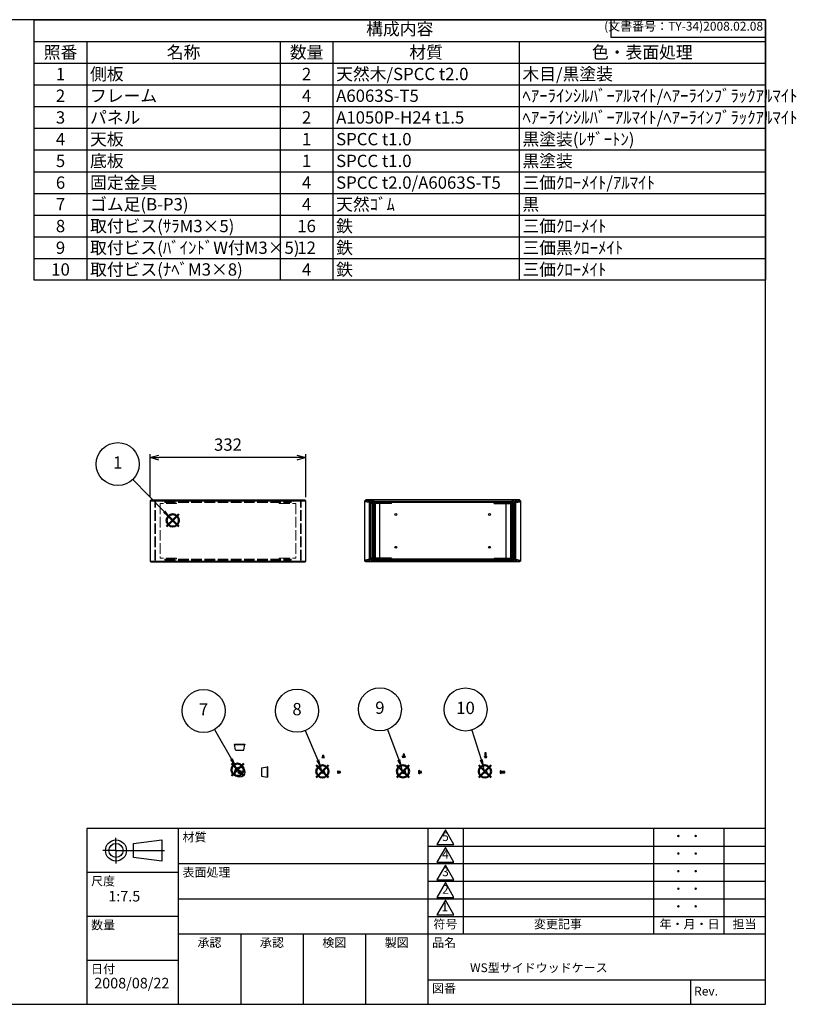
# Model space of a CAD drawing. Units: millimetres. Extents: x 0 to 3089, y 0 to 2100.
# Drawn here: x 1432 to 3089, y 0 to 2100 of the extents above; entities that cross this region are included whole.
import ezdxf
from ezdxf.enums import TextEntityAlignment as Align

# ---------------------------------------------------------------- set-up
doc = ezdxf.new("R2010")
doc.units = ezdxf.units.MM
doc.header["$LTSCALE"] = 7.5
doc.linetypes.add('AM_ISO02W050x2', pattern=[3.75, 3, -0.75])
doc.linetypes.add('gen7a', pattern=[6.875, 4.75, -0.875, 0.375, -0.875])
doc.layers.add('7A', color=4, linetype='gen7a')
doc.layers.add('RAHM2', color=1, linetype='Continuous')
doc.layers.add('AM_12', color=7, linetype='Continuous', lineweight=50, plot=False)
for name, color, linetype, lineweight in [('AM_5', 3, 'Continuous', 25), ('AM_8', 1, 'Continuous', 25), ('側板', 7, 'Continuous', 25), ('側板0', 7, 'AM_ISO02W050x2', 13), ('固定金具', 6, 'Continuous', 25), ('固定金具0', 6, 'AM_ISO02W050x2', 13), ('天板', 3, 'Continuous', 25), ('底板', 4, 'Continuous', 25), ('ｺﾞﾑ足', 8, 'Continuous', 25), ('ﾊﾟﾈﾙ', 5, 'Continuous', 25), ('ﾊﾟﾈﾙ0', 5, 'AM_ISO02W050x2', 13), ('ﾋﾞｽ', 8, 'Continuous', 25), ('ﾋﾞｽ0', 8, 'AM_ISO02W050x2', 13), ('ﾌﾚｰﾑ', 2, 'Continuous', 25)]:
    doc.layers.add(name, color=color, linetype=linetype, lineweight=lineweight)
doc.styles.add('ACISOTS', font='isocp.shx', dxfattribs={"height": 1, "bigfont": 'extfont.shx'})
doc.styles.get("Standard").update_dxf_attribs({"font": 'ISOCP.SHX', "bigfont": 'EXTFONT.SHX'})
doc.dimstyles.new('AM_ISO$0', dxfattribs={"dimtxt": 3.5, "dimasz": 2.5, "dimexe": 1, "dimexo": 1, "dimgap": 1.5, "dimtad": 1, "dimdsep": 46, "dimtxsty": 'STANDARD', "dimblk": 'OPEN30', "dimcen": 0, "dimclrd": 256, "dimclre": 256, "dimclrt": 2, "dimadec": 0, "dimazin": 2, "dimtp": 0.1, "dimtm": 0.1, "dimtfac": 0.71, "dimtmove": 0, "dimatfit": 3, "dimldrblk": 'OPEN30', "dimfxl": 1, "dimlwd": -1, "dimlwe": -1, "dimarcsym": 0})

# ---------------------------------------------------------------- blocks, each defined once
blk = doc.blocks.new('TK-A3')
for p, q in [((359, 280), (359, 275)), ((359, 275), (403, 275))]:
    blk.add_line(p, q)
blk.add_lwpolyline([(0, 0), (403, 0), (403, 280), (0, 280)], close=True)
at = {"insert": (402.36, 276.11), "char_height": 2.5, "width": 43.0784, "attachment_point": 9}
blk.add_mtext('(文書番号：TY-34)2008.02.08', dxfattribs=at)
blk = doc.blocks.new('TK-TITLE')
for p, q in [((-193, 50), (-193, 0)), ((0, 50), (-193, 50)), ((-167, 50), (-167, 0)), ((-96, 50), (-96, 0)), ((0, 0), (0, 50)), ((-179.72, 45.75), (-171.72, 46.75)), ((-179.72, 41.75), (-179.72, 45.75)), ((-171.72, 46.75), (-171.72, 40.75)), ((-171.72, 40.75), (-179.72, 41.75)), ((-167, 40), (-96, 40)), ((-167, 37.5), (-193, 37.5)), ((-167, 30), (-96, 30)), ((-167, 25), (-193, 25)), ((-167, 20), (-96, 20)), ((-149.25, 20), (-149.25, 0)), ((-131.5, 20), (-131.5, 0)), ((-113.75, 20), (-113.75, 0)), ((-96, 20), (0, 20)), ((-167, 12.5), (-193, 12.5)), ((-96, 7), (0, 7)), ((-21.18, 0), (-21.18, 7)), ((-193, 0), (0, 0))]:
    blk.add_line(p, q)
for radius in [3, 2]:
    blk.add_circle((-184.72, 43.75), radius)
at = {"layer": '7A'}
for q in [(-184.72, 47.32), (-188.44, 43.75), (-170.94, 43.75), (-184.72, 40.04)]:
    blk.add_line((-184.72, 43.75), q, dxfattribs=at)
at = {"layer": 'RAHM2'}
for p, q in [((-91, 49.6), (-93.42, 45.4)), ((-88.58, 45.4), (-91, 49.6)), ((-86, 50), (-86, 20)), ((-31.82, 50), (-31.82, 20)), ((-11.82, 50), (-11.82, 20)), ((-96, 45), (0, 45)), ((-93.42, 45.4), (-88.58, 45.4)), ((-91, 44.6), (-93.42, 40.4)), ((-88.58, 40.4), (-91, 44.6)), ((-96, 40), (0, 40)), ((-93.42, 40.4), (-88.58, 40.4)), ((-91, 39.6), (-93.42, 35.4)), ((-88.58, 35.4), (-91, 39.6)), ((-96, 35), (0, 35)), ((-93.42, 35.4), (-88.58, 35.4)), ((-91, 34.6), (-93.42, 30.4)), ((-88.58, 30.4), (-91, 34.6)), ((-96, 30), (0, 30)), ((-93.42, 30.4), (-88.58, 30.4)), ((-91, 29.6), (-93.42, 25.4)), ((-88.58, 25.4), (-91, 29.6)), ((-93.42, 25.4), (-88.58, 25.4)), ((-96, 25), (0, 25))]:
    blk.add_line(p, q, dxfattribs=at)
for tag, p, height in [('GEN-TITLE-MAT1', (-148.96, 43.3), 3), ('GEN-TITLE-MAT2', (-148.96, 33.3), 3), ('GEN-TITLE-DES1', (-84.14, 12.83), 3.5), ('GEN-TITLE-DES2', (-84, 9.15), 2.5), ('GEN-TITLE-NR1', (-84, 2), 3), ('GEN-TITLE-NR2', (-8, 1.71), 2.5)]:
    blk.add_attdef(tag, p, '', height=height)
for tag, p in [('GEN-TITLE-SCA', (-177.82, 28.3)), ('GEN-TITLE-QTY', (-175.61, 15.8))]:
    blk.add_attdef(tag, text='', height=3).set_placement(p, align=Align.BOTTOM_RIGHT)
blk.add_attdef('GEN-TITLE-DAT', text='', height=3).set_placement((-180.22, 3.59), align=Align.BOTTOM_CENTER)
for s, p in [('5', (-91, 45.65)), ('4', (-91, 40.65)), ('3', (-91, 35.65)), ('2', (-91, 30.65)), ('1', (-91.19, 25.65))]:
    blk.add_text(s, height=2.5, dxfattribs=at).set_placement(p, align=Align.BOTTOM_CENTER)
at = {"layer": 'RAHM2', "char_height": 2.5}
for s, insert, width, attachment_point in [('材質', (-165.8, 48.8), 60, 1), ('・  ・   ', (-22.28, 47.5), 20, 5), ('・  ・   ', (-22.28, 42.5), 20, 5), ('尺度', (-191.8, 36.3), 20, 1), ('表面処理', (-165.8, 38.8), 60, 1), ('・  ・   ', (-22.28, 37.5), 20, 5), ('・  ・   ', (-22.28, 32.5), 20, 5), ('・  ・   ', (-22.28, 27.5), 20, 5), ('数量', (-191.8, 23.8), 20, 1), ('符号', (-91, 22.5), 10, 5), ('変更記事', (-59, 22.5), 45, 5), ('年・月・日', (-21.56, 22.5), 20, 5), ('担当', (-5.91, 22.5), 15, 5), ('承認', (-158.13, 18.8), 17, 2), ('承認', (-140.38, 18.8), 17, 2), ('検図', (-122.63, 18.8), 17, 2), ('製図', (-104.88, 18.8), 17, 2), ('品名', (-94.8, 18.8), 90, 1), ('日付', (-191.8, 11.3), 60, 1), ('図番', (-94.8, 5.8), 90, 1), ('Rev.', (-16.86, 3.43), 7.9365, 5)]:
    blk.add_mtext(s, dxfattribs=dict(at, insert=insert, width=width, attachment_point=attachment_point))
blk = doc.blocks.new('A$C167B40D0')
at = {"layer": 'ﾋﾞｽ'}
for p, q in [((-1.9, -0.4), (-1.9, 0.4)), ((-1.9, 0.4), (-1.6, 0.4)), ((-0.4, 1.6), (-0.4, 1.8)), ((-0.4, 1.8), (0.4, 1.8)), ((0.4, 1.8), (0.4, 1.6)), ((1.6, 0.4), (1.8, 0.4)), ((1.8, 0.4), (1.8, -0.4)), ((-1.6, -0.4), (-1.9, -0.4)), ((-0.4, -1.9), (-0.4, -1.6)), ((0.4, -1.9), (-0.4, -1.9)), ((0.4, -1.6), (0.4, -1.9)), ((1.8, -0.4), (1.6, -0.4))]:
    blk.add_line(p, q, dxfattribs=at)
for radius in [3.9, 3.15]:
    blk.add_circle((0, 0), radius, dxfattribs=at)
for centre, start, end in [((-1.6, 1.6), 270, 0), ((1.6, 1.6), 180, 270), ((-1.6, -1.6), 0, 90), ((1.6, -1.6), 90, 180)]:
    blk.add_arc(centre, 1.18, start, end, dxfattribs=at)
blk = doc.blocks.new('A$C0B91240F')
at = {"layer": 'ﾋﾞｽ'}
for p, q in [((-1.8, 0.4), (-1.6, 0.4)), ((-1.8, -0.4), (-1.8, 0.4)), ((-0.4, 1.6), (-0.4, 1.8)), ((-0.4, 1.8), (0.4, 1.8)), ((0.4, 1.8), (0.4, 1.6)), ((1.6, 0.4), (1.8, 0.4)), ((1.8, 0.4), (1.8, -0.4)), ((-1.6, -0.4), (-1.8, -0.4)), ((-0.4, -1.8), (-0.4, -1.6)), ((0.4, -1.8), (-0.4, -1.8)), ((0.4, -1.6), (0.4, -1.8)), ((1.8, -0.4), (1.6, -0.4))]:
    blk.add_line(p, q, dxfattribs=at)
blk.add_circle((0, 0), 3, dxfattribs=at)
for centre, start, end in [((-1.6, 1.6), 270, 0), ((1.6, 1.6), 180, 270), ((-1.6, -1.6), 0, 90), ((1.6, -1.6), 90, 180)]:
    blk.add_arc(centre, 1.15, start, end, dxfattribs=at)
blk = doc.blocks.new('A$C27853CC4')
at = {"layer": 'ﾋﾞｽ'}
for p, q in [((0, 3), (0, -3)), ((0, 3), (0.2, 3)), ((1.9, 1.3), (0.2, 3)), ((0.2, -3), (0.2, 3)), ((2.8, 1.5), (2, 1.3)), ((5, 1.5), (2.8, 1.5)), ((2.8, -1.5), (2.8, 1.5)), ((5, 1.5), (5, -1.5)), ((0, -3), (0.2, -3)), ((0.2, -3), (1.9, -1.3)), ((2, -1.3), (2.8, -1.5)), ((2.8, -1.5), (5, -1.5))]:
    blk.add_line(p, q, dxfattribs=at)
for centre, start, end in [((2.1, 1.6), 225, 270), ((2.1, -1.5), 90, 135)]:
    blk.add_arc(centre, 0.3, start, end, dxfattribs=at)
at = {"layer": 'ﾋﾞｽ0'}
for p, q in [((1.8, -1.5), (1.8, 1.5)), ((2.1, 1.2), (5, 1.2)), ((5, -1.2), (2.1, -1.2))]:
    blk.add_line(p, q, dxfattribs=at)
blk = doc.blocks.new('A$C4ACD7151')
at = {"layer": 'ﾋﾞｽ'}
for p, q in [((-0.8, 2.7), (0, 2.7)), ((0, 2.7), (0, -2.7)), ((0.1, 1.2), (1.2, 1.5)), ((8, 1.5), (1.2, 1.5)), ((1.2, -1.5), (1.2, 1.5)), ((8, -1.5), (8, 1.5)), ((-0.8, -2.7), (0, -2.7)), ((0.1, -1.2), (1.2, -1.5)), ((1.2, -1.5), (8, -1.5))]:
    blk.add_line(p, q, dxfattribs=at)
for centre, radius, start, end in [((5, 0), 7, 163.743, 196.257), ((-0.8, 1.7), 1, 95, 163.743), ((0.1, 1.3), 0.1, 180, 283.4957), ((-0.8, -1.7), 1, 196.257, 265), ((0.1, -1.3), 0.1, 76.5043, 180)]:
    blk.add_arc(centre, radius, start, end, dxfattribs=at)
at = {"layer": 'ﾋﾞｽ0'}
for p, q in [((0, 1.2), (8, 1.2)), ((0, -1.2), (8, -1.2))]:
    blk.add_line(p, q, dxfattribs=at)
blk = doc.blocks.new('A$C1E1A4033')
at = {"layer": 'ﾋﾞｽ'}
for p, q in [((-1.8, -0.4), (-1.8, 0.4)), ((-1.8, 0.4), (-1.6, 0.4)), ((-0.4, 1.8), (0.4, 1.8)), ((-0.4, 1.6), (-0.4, 1.8)), ((0.4, 1.8), (0.4, 1.6)), ((1.6, 0.4), (1.8, 0.4)), ((1.8, 0.4), (1.8, -0.4)), ((-1.6, -0.4), (-1.8, -0.4)), ((-0.4, -1.8), (-0.4, -1.6)), ((0.4, -1.8), (-0.4, -1.8)), ((0.4, -1.6), (0.4, -1.8)), ((1.8, -0.4), (1.6, -0.4))]:
    blk.add_line(p, q, dxfattribs=at)
blk.add_circle((0, 0), 2.75, dxfattribs=at)
for centre, start, end in [((-1.6, 1.6), 270, 0), ((1.6, 1.6), 180, 270), ((-1.6, -1.6), 0, 90), ((1.6, -1.6), 90, 180)]:
    blk.add_arc(centre, 1.15, start, end, dxfattribs=at)
blk = doc.blocks.new('A$C04390E27')
at = {"layer": 'ﾋﾞｽ'}
for p, q in [((-0.5, 3.1), (-1.8, 3)), ((-1.8, 3), (-1.8, -3)), ((-0.5, -3.9), (-0.5, 3.9)), ((-0.5, 3.9), (0, 3.9)), ((0, -3.9), (0, 3.9)), ((0, 1.3), (0.7, 1.5)), ((4.5, 1.5), (0.7, 1.5)), ((0.7, -1.5), (0.7, 1.5)), ((4.5, -1.5), (4.5, 1.5)), ((-0.5, -3.1), (-1.8, -3)), ((-0.5, -3.9), (0, -3.9)), ((0, -1.3), (0.7, -1.5)), ((0.7, -1.5), (4.5, -1.5))]:
    blk.add_line(p, q, dxfattribs=at)
blk.add_arc((5.6, 0), 7.98, 157.6435, 202.3565, dxfattribs=at)
at = {"layer": 'ﾋﾞｽ0'}
for p, q in [((0, 1.2), (4.5, 1.2)), ((0, -1.2), (4.5, -1.2))]:
    blk.add_line(p, q, dxfattribs=at)
blk = doc.blocks.new('*S29')
at = {"layer": 'AM_12', "color": 4}
for p, q in [((1745, 1019), (1771.2, 1045.2)), ((1745, 1045.2), (1771.2, 1019))]:
    blk.add_line(p, q, dxfattribs=at)
blk.add_circle((1758.1, 1032.1), 13.1, dxfattribs=at)
blk = doc.blocks.new('*S30')
at = {"layer": 'AM_5'}
blk.add_line((1672.9, 1119.3), (1739.8, 1050.9), dxfattribs=at)
at = {"layer": 'AM_5', "color": 3}
blk.add_circle((1640.8, 1152.1), 45.9, dxfattribs=at)
at = {"layer": 'AM_5', "linetype": 'Continuous'}
blk.add_trace([(1737.3, 1048.5), (1742.2, 1053.3), (1758.1, 1032.1)], dxfattribs=at)
at = {"layer": 'AM_5', "color": 7, "insert": (1640.8, 1152.1), "char_height": 26.2, "attachment_point": 5, "style": 'ACISOTS'}
blk.add_mtext('1', dxfattribs=at)
blk = doc.blocks.new('*S41')
at = {"layer": 'AM_12', "color": 4}
for p, q in [((1883.4, 487.1), (1909.6, 513.4)), ((1883.4, 513.4), (1909.6, 487.1))]:
    blk.add_line(p, q, dxfattribs=at)
blk.add_circle((1896.5, 500.3), 13.1, dxfattribs=at)
blk = doc.blocks.new('*S42')
at = {"layer": 'AM_5'}
blk.add_line((1847, 585.9), (1883.3, 523), dxfattribs=at)
at = {"layer": 'AM_5', "color": 3}
blk.add_circle((1824, 625.7), 45.9, dxfattribs=at)
at = {"layer": 'AM_5', "linetype": 'Continuous'}
blk.add_trace([(1880.3, 521.3), (1886.3, 524.7), (1896.5, 500.3)], dxfattribs=at)
at = {"layer": 'AM_5', "color": 7, "insert": (1824, 625.7), "char_height": 26.2, "attachment_point": 5, "style": 'ACISOTS'}
blk.add_mtext('7', dxfattribs=at)
blk = doc.blocks.new('*S43')
at = {"layer": 'AM_12', "color": 4}
for p, q in [((2064.4, 483.7), (2090.7, 509.9)), ((2064.4, 509.9), (2090.7, 483.7))]:
    blk.add_line(p, q, dxfattribs=at)
blk.add_circle((2077.5, 496.8), 13.1, dxfattribs=at)
blk = doc.blocks.new('*S44')
at = {"layer": 'AM_5'}
blk.add_line((2041, 583.9), (2067.4, 521), dxfattribs=at)
at = {"layer": 'AM_5', "color": 3}
blk.add_circle((2023.3, 626.2), 45.9, dxfattribs=at)
at = {"layer": 'AM_5', "linetype": 'Continuous'}
blk.add_trace([(2064.2, 519.7), (2070.6, 522.4), (2077.5, 496.8)], dxfattribs=at)
at = {"layer": 'AM_5', "color": 7, "insert": (2023.3, 626.2), "char_height": 26.2, "attachment_point": 5, "style": 'ACISOTS'}
blk.add_mtext('8', dxfattribs=at)
blk = doc.blocks.new('*S45')
at = {"layer": 'AM_12', "color": 4}
for p, q in [((2236.3, 483.7), (2262.5, 510)), ((2236.3, 510), (2262.5, 483.7))]:
    blk.add_line(p, q, dxfattribs=at)
blk.add_circle((2249.4, 496.9), 13.1, dxfattribs=at)
blk = doc.blocks.new('*S46')
at = {"layer": 'AM_5'}
blk.add_line((2216.1, 586.1), (2240.2, 521.5), dxfattribs=at)
at = {"layer": 'AM_5', "color": 3}
blk.add_circle((2200.1, 629.2), 45.9, dxfattribs=at)
at = {"layer": 'AM_5', "linetype": 'Continuous'}
blk.add_trace([(2237, 520.3), (2243.5, 522.7), (2249.4, 496.9)], dxfattribs=at)
at = {"layer": 'AM_5', "color": 7, "insert": (2200.1, 629.2), "char_height": 26.2, "attachment_point": 5, "style": 'ACISOTS'}
blk.add_mtext('9', dxfattribs=at)
blk = doc.blocks.new('*S47')
at = {"layer": 'AM_12', "color": 4}
for p, q in [((2411, 483.7), (2437.2, 509.9)), ((2411, 509.9), (2437.2, 483.7))]:
    blk.add_line(p, q, dxfattribs=at)
blk.add_circle((2424.1, 496.8), 13.1, dxfattribs=at)
blk = doc.blocks.new('*S48')
at = {"layer": 'AM_5'}
blk.add_line((2396.5, 584.9), (2416.3, 521.9), dxfattribs=at)
at = {"layer": 'AM_5', "color": 3}
blk.add_circle((2382.8, 628.8), 45.9, dxfattribs=at)
at = {"layer": 'AM_5', "linetype": 'Continuous'}
blk.add_trace([(2413, 520.8), (2419.6, 522.9), (2424.1, 496.8)], dxfattribs=at)
at = {"layer": 'AM_5', "color": 7, "insert": (2382.8, 628.8), "char_height": 26.25, "attachment_point": 5, "style": 'ACISOTS'}
blk.add_mtext('10', dxfattribs=at)
blk = doc.blocks.new('*S49')
at = {"color": 7}
for p, q in [((1462.5, 2100), (3022.5, 2100)), ((1462.5, 1544.25), (1462.5, 2100)), ((3022.5, 2100), (3022.5, 1544.25)), ((3022.5, 1544.25), (1462.5, 1544.25))]:
    blk.add_line(p, q, dxfattribs=at)
at = {"color": 1}
for p, q in [((1462.5, 2053.6875), (3022.5, 2053.6875)), ((1575, 2053.6875), (1575, 2007.375)), ((1987.5, 2053.6875), (1987.5, 2007.375)), ((2100, 2053.6875), (2100, 2007.375)), ((2497.5, 2053.6875), (2497.5, 2007.375)), ((1462.5, 2007.375), (3022.5, 2007.375)), ((1575, 2007.375), (1575, 1961.0625)), ((1987.5, 2007.375), (1987.5, 1961.0625)), ((2100, 2007.375), (2100, 1961.0625)), ((2497.5, 2007.375), (2497.5, 1961.0625)), ((1462.5, 1961.0625), (3022.5, 1961.0625)), ((1575, 1961.0625), (1575, 1914.75)), ((1987.5, 1961.0625), (1987.5, 1914.75)), ((2100, 1961.0625), (2100, 1914.75)), ((2497.5, 1961.0625), (2497.5, 1914.75)), ((1462.5, 1914.75), (3022.5, 1914.75)), ((1575, 1914.75), (1575, 1868.4375)), ((1987.5, 1914.75), (1987.5, 1868.4375)), ((2100, 1914.75), (2100, 1868.4375)), ((2497.5, 1914.75), (2497.5, 1868.4375)), ((1462.5, 1868.4375), (3022.5, 1868.4375)), ((1575, 1868.4375), (1575, 1822.125)), ((1987.5, 1868.4375), (1987.5, 1822.125)), ((2100, 1868.4375), (2100, 1822.125)), ((2497.5, 1868.4375), (2497.5, 1822.125)), ((1462.5, 1822.125), (3022.5, 1822.125)), ((1575, 1822.125), (1575, 1775.8125)), ((1987.5, 1822.125), (1987.5, 1775.8125)), ((2100, 1822.125), (2100, 1775.8125)), ((2497.5, 1822.125), (2497.5, 1775.8125)), ((1462.5, 1775.8125), (3022.5, 1775.8125)), ((1575, 1775.8125), (1575, 1729.5)), ((1987.5, 1775.8125), (1987.5, 1729.5)), ((2100, 1775.8125), (2100, 1729.5)), ((2497.5, 1775.8125), (2497.5, 1729.5)), ((1462.5, 1729.5), (3022.5, 1729.5)), ((1575, 1729.5), (1575, 1683.1875)), ((1987.5, 1729.5), (1987.5, 1683.1875)), ((2100, 1729.5), (2100, 1683.1875)), ((2497.5, 1729.5), (2497.5, 1683.1875)), ((1462.5, 1683.1875), (3022.5, 1683.1875)), ((1575, 1683.1875), (1575, 1636.875)), ((1987.5, 1683.1875), (1987.5, 1636.875)), ((2100, 1683.1875), (2100, 1636.875)), ((2497.5, 1683.1875), (2497.5, 1636.875)), ((1462.5, 1636.875), (3022.5, 1636.875)), ((1575, 1636.875), (1575, 1590.5625)), ((1987.5, 1636.875), (1987.5, 1590.5625)), ((2100, 1636.875), (2100, 1590.5625)), ((2497.5, 1636.875), (2497.5, 1590.5625)), ((1462.5, 1590.5625), (3022.5, 1590.5625)), ((1575, 1590.5625), (1575, 1544.25)), ((1987.5, 1590.5625), (1987.5, 1544.25)), ((2100, 1590.5625), (2100, 1544.25)), ((2497.5, 1590.5625), (2497.5, 1544.25))]:
    blk.add_line(p, q, dxfattribs=at)
at = {"color": 2, "insert": (2242.5, 2076.8438), "char_height": 26.25, "attachment_point": 5, "style": 'ACISOTS'}
blk.add_mtext('構成内容', dxfattribs=at)
at = {"color": 2, "char_height": 26.25, "style": 'ACISOTS'}
for s, insert, width, attachment_point in [('照番', (1518.75, 2043.5625), 99, 2), ('名称', (1781.25, 2043.5625), 399, 2), ('数量', (2043.75, 2043.5625), 99, 2), ('材質', (2298.75, 2043.5625), 384, 2), ('色・表面処理', (2760, 2043.5625), 511.5, 2), ('1', (1518.75, 1997.25), 99, 2), ('側板', (1581.75, 1997.25), 399, 1), ('2', (2043.75, 1997.25), 99, 2), ('天然木/SPCC t2.0', (2106.75, 1997.25), 384, 1), ('木目/黒塗装', (2504.25, 1997.25), 511.5, 1), ('ﾍｱｰﾗｲﾝｼﾙﾊﾞｰｱﾙﾏｲﾄ/ﾍｱｰﾗｲﾝﾌﾞﾗｯｸｱﾙﾏｲﾄ', (2504.25, 1950.9375), 511.5, 1), ('2', (1518.75, 1950.9375), 99, 2), ('フレーム', (1581.75, 1950.9375), 399, 1), ('4', (2043.75, 1950.9375), 99, 2), ('A6063S-T5', (2106.75, 1950.9375), 384, 1), ('3', (1518.75, 1904.625), 99, 2), ('パネル', (1581.75, 1904.625), 399, 1), ('2', (2043.75, 1904.625), 99, 2), ('A1050P-H24 t1.5', (2106.75, 1904.625), 384, 1), ('ﾍｱｰﾗｲﾝｼﾙﾊﾞｰｱﾙﾏｲﾄ/ﾍｱｰﾗｲﾝﾌﾞﾗｯｸｱﾙﾏｲﾄ', (2504.25, 1904.625), 511.5, 1), ('4', (1518.75, 1858.3125), 99, 2), ('天板', (1581.75, 1858.3125), 399, 1), ('1', (2043.75, 1858.3125), 99, 2), ('SPCC t1.0', (2106.75, 1858.3125), 384, 1), ('黒塗装(ﾚｻﾞｰﾄﾝ)', (2504.25, 1858.3125), 511.5, 1), ('5', (1518.75, 1812), 99, 2), ('底板', (1581.75, 1812), 399, 1), ('1', (2043.75, 1812), 99, 2), ('SPCC t1.0', (2106.75, 1812), 384, 1), ('黒塗装', (2504.25, 1812), 511.5, 1), ('6', (1518.75, 1765.6875), 99, 2), ('固定金具', (1581.75, 1765.6875), 399, 1), ('4', (2043.75, 1765.6875), 99, 2), ('SPCC t2.0/A6063S-T5', (2106.75, 1765.6875), 384, 1), ('三価ｸﾛｰﾒｲﾄ/ｱﾙﾏｲﾄ', (2504.25, 1765.6875), 511.5, 1), ('ゴム足(B-P3)', (1581.75, 1719.375), 399, 1), ('天然ｺﾞﾑ', (2106.75, 1719.375), 384, 1), ('7', (1518.75, 1719.375), 99, 2), ('4', (2043.75, 1719.375), 99, 2), ('黒', (2504.25, 1719.375), 511.5, 1), ('8', (1518.75, 1673.0625), 99, 2), ('取付ビス(ｻﾗM3×5)', (1581.75, 1673.0625), 399, 1), ('16', (2043.75, 1673.0625), 99, 2), ('鉄', (2106.75, 1673.0625), 384, 1), ('三価ｸﾛｰﾒｲﾄ', (2504.25, 1673.0625), 511.5, 1), ('9', (1518.75, 1626.75), 99, 2), ('取付ビス(ﾊﾞｲﾝﾄﾞW付M3×5)', (1581.75, 1626.75), 399, 1), ('12', (2043.75, 1626.75), 99, 2), ('鉄', (2106.75, 1626.75), 384, 1), ('三価黒ｸﾛｰﾒｲﾄ', (2504.25, 1626.75), 511.5, 1), ('10', (1518.75, 1580.4375), 99, 2), ('取付ビス(ﾅﾍﾞM3×8)', (1581.75, 1580.4375), 399, 1), ('4', (2043.75, 1580.4375), 99, 2), ('鉄', (2106.75, 1580.4375), 384, 1), ('三価ｸﾛｰﾒｲﾄ', (2504.25, 1580.4375), 511.5, 1)]:
    blk.add_mtext(s, dxfattribs=dict(at, insert=insert, width=width, attachment_point=attachment_point))
blk = doc.blocks.new('_Open30')
at = {"color": 0, "linetype": 'ByBlock', "lineweight": -2}
for p, q in [((-1, 0.27), (0, 0)), ((0, 0), (-1, -0.27)), ((0, 0), (-1, 0))]:
    blk.add_line(p, q, dxfattribs=at)
blk = doc.blocks.new('*D18')
at = {"layer": 'AM_5'}
for p, q in [((1710, 1081.4), (1710, 1173.4)), ((2023.3, 1165.9), (1728.8, 1165.9)), ((2042, 1081.4), (2042, 1173.4))]:
    blk.add_line(p, q, dxfattribs=at)
at = {"layer": 'Defpoints', "color": 0}
for p in [(1710, 1165.9), (1710, 1073.9), (2042, 1073.9)]:
    blk.add_point(p, dxfattribs=at)
at = {"layer": 'AM_5', "xscale": 18.75, "yscale": 18.75, "zscale": 18.75, "rotation": 180}
blk.add_blockref('_Open30', (1710, 1165.9), dxfattribs=at)
at = {"layer": 'AM_5', "xscale": 18.75, "yscale": 18.75, "zscale": 18.75}
blk.add_blockref('_Open30', (2042, 1165.9), dxfattribs=at)
at = {"layer": 'AM_5', "color": 2, "insert": (1876, 1190.3), "char_height": 26.25, "attachment_point": 5}
blk.add_mtext('332', dxfattribs=at)

msp = doc.modelspace()

# ---------------------------------------------------------------- hatches: boundary and pattern name
at = {"layer": 'AM_8'}
h = msp.add_hatch(dxfattribs=at)
h.set_pattern_fill('_U', color=256, scale=3.75, angle=45, style=0, double=1, pattern_type=0)
h.set_pattern_definition([(45, (2453.1846, 278.2438), (-2.65165, 2.65165), []), (135, (2453.1846, 278.2438), (-2.65165, -2.65165), [])])
h.paths.add_polyline_path([(2199.63, 1071.944), (2186.93, 1071.944), (2186.63, 1071.944), (2186.63, 1074.944), (2169.63, 1074.944), (2169.63, 1071.944), (2178.03, 1069.944), (2178.03, 1072.444), (2179.63, 1072.444), (2179.63, 1069.944), (2199.63, 1069.944)])
h = msp.add_hatch(dxfattribs=at)
h.set_pattern_fill('_U', color=256, scale=11.25, angle=45, style=0, pattern_type=0)
h.set_pattern_definition([(45, (2302.226, 340.453), (-7.95495, 7.95495), [])])
h.paths.add_polyline_path([(2178.08, 1072.444), (2178.08, 946.944), (2179.58, 946.944), (2179.58, 1072.444)])
h = msp.add_hatch(dxfattribs=at)
h.set_pattern_fill('_U', color=256, scale=11.25, angle=135, style=0, pattern_type=0)
h.set_pattern_definition([(135, (2458.235, 278.244), (-7.95495, -7.95495), [])])
h.paths.add_polyline_path([(2186.93, 1071.944), (2199.63, 1071.944), (2200.18, 1071.944), (2481.43, 1071.944), (2481.43, 1072.944), (2186.93, 1072.944)])
h = msp.add_hatch(dxfattribs=at)
h.set_pattern_fill('_U', color=256, scale=3.75, angle=45, style=0, double=1, pattern_type=0)
h.set_pattern_definition([(45, (2623.1846, 278.2438), (-2.65165, 2.65165), []), (135, (2623.1846, 278.2438), (-2.65165, -2.65165), [])])
h.paths.add_polyline_path([(2498.73, 1074.944), (2481.73, 1074.944), (2481.73, 1071.944), (2468.73, 1071.944), (2468.73, 1069.944), (2488.73, 1069.944), (2488.73, 1072.444), (2488.78, 1072.444), (2490.28, 1072.444), (2490.33, 1072.444), (2490.33, 1069.944), (2498.73, 1071.944)])
h = msp.add_hatch(dxfattribs=at)
h.set_pattern_fill('_U', color=256, scale=11.25, angle=45, style=0, pattern_type=0)
h.set_pattern_definition([(45, (2612.926, 340.453), (-7.95495, 7.95495), [])])
h.paths.add_polyline_path([(2488.78, 1072.444), (2488.78, 946.944), (2490.28, 946.944), (2490.28, 1072.444)])
h = msp.add_hatch(dxfattribs=at)
h.set_pattern_fill('_U', color=256, scale=3.75, angle=45, style=0, double=1, pattern_type=0)
h.set_pattern_definition([(45, (2453.1846, 394.7438), (-2.65165, 2.65165), []), (135, (2453.1846, 394.7438), (-2.65165, -2.65165), [])])
h.paths.add_polyline_path([(2179.63, 946.944), (2178.03, 946.944), (2178.03, 949.444), (2169.63, 947.444), (2169.63, 944.444), (2186.63, 944.444), (2186.63, 947.444), (2186.93, 947.444), (2199.63, 947.444), (2199.63, 949.444), (2179.63, 949.444)])
h = msp.add_hatch(dxfattribs=at)
h.set_pattern_fill('_U', color=256, scale=11.25, angle=135, style=0, pattern_type=0)
h.set_pattern_definition([(135, (2468.755, 152.744), (-7.95495, -7.95495), [])])
h.paths.add_polyline_path([(2481.43, 947.444), (2186.93, 947.444), (2186.93, 946.444), (2481.43, 946.444)])
h = msp.add_hatch(dxfattribs=at)
h.set_pattern_fill('_U', color=256, scale=3.75, angle=45, style=0, double=1, pattern_type=0)
h.set_pattern_definition([(45, (2623.1846, 394.7438), (-2.65165, 2.65165), []), (135, (2623.1846, 394.7438), (-2.65165, -2.65165), [])])
h.paths.add_polyline_path([(2498.73, 947.444), (2490.33, 949.444), (2490.33, 946.944), (2488.73, 946.944), (2488.73, 949.444), (2468.73, 949.444), (2468.73, 947.444), (2481.43, 947.444), (2481.73, 947.444), (2481.73, 944.444), (2498.73, 944.444)])

# ---------------------------------------------------------------- linework, layer by layer
at = {"layer": '側板'}
for p, q in [((1712.016, 1075.944), (1710.016, 1073.944)), ((1710.016, 1073.944), (1710.016, 945.444)), ((1710.016, 1073.944), (2042.016, 1073.944)), ((1712.016, 1075.944), (2040.016, 1075.944)), ((2042.016, 1073.944), (2040.016, 1075.944)), ((2042.016, 945.444), (2042.016, 1073.944)), ((2168.18, 1073.944), (2170.18, 1075.944)), ((2168.18, 945.444), (2168.18, 1073.944)), ((2498.18, 1075.944), (2170.18, 1075.944)), ((2468.68, 1071.944), (2199.68, 1071.944)), ((2199.68, 1069.844), (2199.68, 1071.944)), ((2468.68, 1071.944), (2468.68, 1069.844)), ((2498.18, 1075.944), (2500.18, 1073.944)), ((2500.18, 1073.944), (2500.18, 945.444)), ((2468.68, 1069.944), (2199.68, 1069.944)), ((2199.68, 951.544), (2199.68, 1067.844)), ((2468.68, 1067.844), (2468.68, 951.544)), ((1710.016, 945.444), (1712.016, 943.444)), ((1710.016, 945.444), (2042.016, 945.444)), ((2040.016, 943.444), (2042.016, 945.444)), ((2170.18, 943.444), (2168.18, 945.444)), ((2199.68, 947.444), (2199.68, 949.544)), ((2468.68, 949.444), (2199.68, 949.444)), ((2468.68, 947.444), (2199.68, 947.444)), ((2468.68, 949.544), (2468.68, 947.444)), ((2500.18, 945.444), (2498.18, 943.444)), ((1712.016, 943.444), (2040.016, 943.444)), ((2498.18, 943.444), (2170.18, 943.444))]:
    msp.add_line(p, q, dxfattribs=at)
for centre in [(2234.18, 1044.694), (2434.18, 1044.694), (2234.18, 974.694), (2434.18, 974.694)]:
    msp.add_circle(centre, 2, dxfattribs=at)
at = {"layer": '側板0'}
for p, q in [((1741.516, 1071.944), (1741.516, 1069.944)), ((1741.516, 1071.944), (2010.516, 1071.944)), ((2010.516, 1069.944), (2010.516, 1071.944)), ((1741.516, 1069.944), (2010.516, 1069.944)), ((1741.516, 949.444), (1741.516, 947.444)), ((1741.516, 949.444), (2010.516, 949.444)), ((1741.516, 947.444), (2010.516, 947.444)), ((2010.516, 947.444), (2010.516, 949.444))]:
    msp.add_line(p, q, dxfattribs=at)
at = {"layer": '固定金具'}
for p, q in [((2179.68, 1069.844), (2224.68, 1069.844)), ((2179.68, 1069.844), (2179.68, 949.544)), ((2224.68, 1067.844), (2179.68, 1067.844)), ((2182.68, 1067.844), (2182.68, 951.544)), ((2185.13, 1067.844), (2185.13, 951.544)), ((2186.43, 1067.844), (2186.43, 951.544)), ((2187.23, 1067.844), (2187.23, 951.544)), ((2189.68, 1067.844), (2189.68, 951.544)), ((2199.68, 1067.844), (2199.68, 1069.844)), ((2224.68, 1067.844), (2224.68, 1069.844)), ((2488.68, 1069.844), (2443.68, 1069.844)), ((2443.68, 1067.844), (2443.68, 1069.844)), ((2443.68, 1067.844), (2488.68, 1067.844)), ((2468.68, 1067.844), (2468.68, 1069.844)), ((2478.68, 1067.844), (2478.68, 951.544)), ((2481.13, 1067.844), (2481.13, 951.544)), ((2481.93, 1067.844), (2481.93, 951.544)), ((2483.23, 1067.844), (2483.23, 951.544)), ((2485.68, 1067.844), (2485.68, 951.544)), ((2488.68, 1069.844), (2488.68, 949.544)), ((2224.68, 951.544), (2179.68, 951.544)), ((2179.68, 949.544), (2224.68, 949.544)), ((2199.68, 951.544), (2199.68, 949.544)), ((2224.68, 951.544), (2224.68, 949.544)), ((2443.68, 951.544), (2488.68, 951.544)), ((2443.68, 951.544), (2443.68, 949.544)), ((2488.68, 949.544), (2443.68, 949.544)), ((2468.68, 951.544), (2468.68, 949.544))]:
    msp.add_line(p, q, dxfattribs=at)
at = {"layer": '固定金具0'}
for p, q in [((1766.516, 1067.844), (1731.516, 1067.844)), ((1731.516, 1067.844), (1731.516, 951.544)), ((1766.516, 1067.844), (1766.516, 1069.844)), ((1985.516, 1067.844), (1985.516, 1069.844)), ((1985.516, 1067.844), (2020.516, 1067.844)), ((2020.516, 1067.844), (2020.516, 951.544)), ((1766.516, 951.544), (1731.516, 951.544)), ((1766.516, 951.544), (1766.516, 949.544)), ((1985.516, 951.544), (2020.516, 951.544)), ((1985.516, 951.544), (1985.516, 949.544))]:
    msp.add_line(p, q, dxfattribs=at)
at = {"layer": '天板'}
for p, q in [((2186.93, 1072.944), (2481.43, 1072.944)), ((2186.93, 1071.944), (2186.93, 1072.944)), ((2186.93, 1071.944), (2481.43, 1071.944)), ((2481.43, 1071.944), (2481.43, 1072.944))]:
    msp.add_line(p, q, dxfattribs=at)
at = {"layer": '底板'}
for p, q in [((2186.93, 947.444), (2481.43, 947.444)), ((2186.93, 947.444), (2186.93, 946.444)), ((2186.93, 946.444), (2481.43, 946.444)), ((2481.43, 947.444), (2481.43, 946.444))]:
    msp.add_line(p, q, dxfattribs=at)
at = {"layer": 'ｺﾞﾑ足'}
for p, q in [((1890.137, 554.768), (1890.137, 553.768)), ((1890.137, 554.768), (1912.137, 554.768)), ((1892.108, 542.595), (1890.137, 553.768)), ((1890.137, 553.768), (1912.137, 553.768)), ((1910.167, 542.595), (1912.137, 553.768)), ((1912.137, 554.768), (1912.137, 553.768)), ((1893.092, 541.768), (1909.182, 541.768)), ((1948.464, 504.298), (1959.637, 506.268)), ((1960.637, 506.268), (1959.637, 506.268)), ((1959.637, 506.268), (1959.637, 484.268)), ((1960.637, 506.268), (1960.637, 484.268)), ((1947.637, 503.313), (1947.637, 487.223)), ((1948.464, 486.239), (1959.637, 484.268)), ((1960.637, 484.268), (1959.637, 484.268))]:
    msp.add_line(p, q, dxfattribs=at)
for radius in [11, 3.5, 1.5]:
    msp.add_circle((1901.137, 495.268), radius, dxfattribs=at)
for centre, start, end in [((1893.092, 542.768), 190, 270), ((1909.182, 542.768), 270, 350), ((1948.637, 503.313), 100, 180), ((1948.637, 487.223), 180, 260)]:
    msp.add_arc(centre, 1, start, end, dxfattribs=at)
at = {"layer": 'ﾊﾟﾈﾙ'}
for p, q in [((2179.58, 1072.444), (2178.08, 1072.444)), ((2178.08, 946.944), (2178.08, 1072.444)), ((2179.58, 946.944), (2179.58, 1072.444)), ((2488.78, 1072.444), (2490.28, 1072.444)), ((2488.78, 946.944), (2488.78, 1072.444)), ((2490.28, 946.944), (2490.28, 1072.444)), ((2179.58, 946.944), (2178.08, 946.944)), ((2488.78, 946.944), (2490.28, 946.944))]:
    msp.add_line(p, q, dxfattribs=at)
at = {"layer": 'ﾊﾟﾈﾙ0'}
for p, q in [((1721.416, 1072.444), (1719.916, 1072.444)), ((1719.916, 946.944), (1719.916, 1072.444)), ((1721.416, 946.944), (1721.416, 1072.444)), ((2030.616, 1072.444), (2032.116, 1072.444)), ((2030.616, 946.944), (2030.616, 1072.444)), ((2032.116, 946.944), (2032.116, 1072.444)), ((1721.416, 946.944), (1719.916, 946.944)), ((2030.616, 946.944), (2032.116, 946.944))]:
    msp.add_line(p, q, dxfattribs=at)
at = {"layer": 'ﾌﾚｰﾑ'}
for p, q in [((2169.63, 1074.944), (2169.63, 1071.944)), ((2169.63, 1074.944), (2186.63, 1074.944)), ((2178.03, 1069.944), (2169.63, 1071.944)), ((2178.03, 1072.444), (2178.03, 1069.944)), ((2179.63, 1072.444), (2178.03, 1072.444)), ((2179.63, 1069.944), (2179.63, 1072.444)), ((2186.63, 1074.944), (2186.63, 1071.944)), ((2186.63, 1071.944), (2199.63, 1071.944)), ((2199.63, 1071.944), (2199.63, 1069.944)), ((2468.73, 1071.944), (2468.73, 1069.944)), ((2481.73, 1071.944), (2468.73, 1071.944)), ((2481.73, 1074.944), (2481.73, 1071.944)), ((2498.73, 1074.944), (2481.73, 1074.944)), ((2488.73, 1069.944), (2488.73, 1072.444)), ((2488.73, 1072.444), (2490.33, 1072.444)), ((2490.33, 1072.444), (2490.33, 1069.944)), ((2490.33, 1069.944), (2498.73, 1071.944)), ((2498.73, 1074.944), (2498.73, 1071.944)), ((2199.63, 1069.944), (2179.63, 1069.944)), ((2468.73, 1069.944), (2488.73, 1069.944)), ((2178.03, 949.444), (2169.63, 947.444)), ((2169.63, 944.444), (2169.63, 947.444)), ((2178.03, 946.944), (2178.03, 949.444)), ((2179.63, 946.944), (2178.03, 946.944)), ((2179.63, 949.444), (2179.63, 946.944)), ((2199.63, 949.444), (2179.63, 949.444)), ((2186.63, 944.444), (2186.63, 947.444)), ((2186.63, 947.444), (2199.63, 947.444)), ((2199.63, 947.444), (2199.63, 949.444)), ((2468.73, 947.444), (2468.73, 949.444)), ((2468.73, 949.444), (2488.73, 949.444)), ((2481.73, 947.444), (2468.73, 947.444)), ((2481.73, 944.444), (2481.73, 947.444)), ((2488.73, 949.444), (2488.73, 946.944)), ((2488.73, 946.944), (2490.33, 946.944)), ((2490.33, 946.944), (2490.33, 949.444)), ((2490.33, 949.444), (2498.73, 947.444)), ((2498.73, 944.444), (2498.73, 947.444)), ((2169.63, 944.444), (2186.63, 944.444)), ((2498.73, 944.444), (2481.73, 944.444))]:
    msp.add_line(p, q, dxfattribs=at)

# ---------------------------------------------------------------- block references
at = {"lineweight": 0, "xscale": 7.5, "yscale": 7.5, "zscale": 7.5}
msp.add_blockref('TK-A3', (0, 0), dxfattribs=at)
for name, p in [('*S49', (0, 0)), ('A$C0B91240F', (2079.104, 495.268)), ('A$C27853CC4', (2110.216, 495.268)), ('A$C167B40D0', (2251.008, 495.268)), ('A$C04390E27', (2284.56, 495.268)), ('A$C1E1A4033', (2425.677, 495.268)), ('A$C4ACD7151', (2458.728, 495.268))]:
    msp.add_blockref(name, p)
at = {"rotation": 90}
for name, p in [('A$C27853CC4', (2079.104, 526.38)), ('A$C04390E27', (2251.008, 528.82)), ('A$C4ACD7151', (2425.677, 528.32))]:
    msp.add_blockref(name, p, dxfattribs=at)
at = {"lineweight": 0, "xscale": 7.5, "yscale": 7.5, "zscale": 7.5}
msp.add_blockref('TK-TITLE', (3022.5, 0), dxfattribs=at).add_auto_attribs({'GEN-TITLE-DAT': '2008/08/22', 'GEN-TITLE-SCA': '1:7.5', 'GEN-TITLE-DES2': 'WS型サイドウッドケース'})
at = {"layer": 'AM_12'}
for name in ['*S29', '*S41', '*S43', '*S45', '*S47']:
    msp.add_blockref(name, (0, 0), dxfattribs=at)
at = {"layer": 'AM_5'}
for name in ['*S30', '*S44', '*S46', '*S48', '*S42']:
    msp.add_blockref(name, (0, 0), dxfattribs=at)

# ---------------------------------------------------------------- dimensions: what is measured, and where the dimension line sits
dim = msp.add_linear_dim(base=(1710.016, 1165.944), p1=(2042.016, 1073.944), p2=(1710.016, 1073.944), dimstyle='AM_ISO$0', override={"dimscale": 7.5}, dxfattribs=at)
dim.commit()
dim.dimension.update_dxf_attribs({"geometry": '*D18', "text_midpoint": (1876.016, 1190.322)})

doc.saveas('drawing.dxf')
